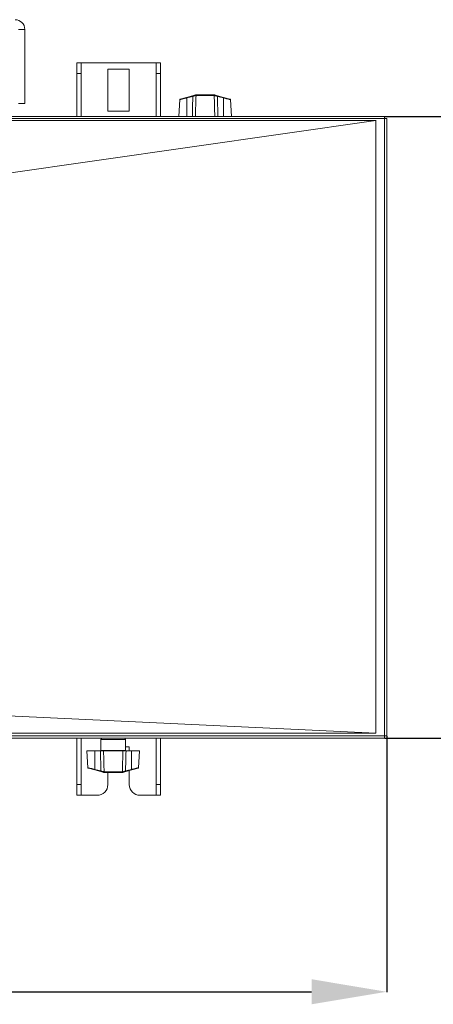
# Model space of a CAD drawing. Extents: x -1661 to 2995, y 36387 to 38700.
# Drawn here: x 1987 to 2180, y 38075 to 38533 of the extents above; entities that cross this region are included whole.
import ezdxf

# ---------------------------------------------------------------- set-up
doc = ezdxf.new("R2010")
doc.units = 0
doc.header["$MEASUREMENT"] = 0
doc.header["$PDMODE"] = 98
doc.header["$PDSIZE"] = -5
doc.layers.get('0').update_dxf_attribs({"linetype": 'CONTINUOUS'})
doc.layers.get('DEFPOINTS').update_dxf_attribs({"linetype": 'CONTINUOUS'})
doc.styles.get("Standard").update_dxf_attribs({"font": 'ISOCP'})
doc.dimstyles.new('COTA', dxfattribs={"dimtxt": 35, "dimasz": 35, "dimexe": 0.2, "dimexo": 0.1, "dimgap": 15, "dimtad": 1, "dimdec": 5, "dimdsep": 46, "dimtxsty": 'Standard', "dimcen": 35, "dimclrd": 8, "dimclre": 8, "dimclrt": 1, "dimadec": 0, "dimazin": 0, "dimtfac": 1, "dimtdec": 5, "dimtofl": 0, "dimtmove": 0, "dimatfit": 3, "dimfxl": 1, "dimtvp": 1, "dimtolj": 1, "dimtzin": 0, "dimarcsym": 0})

# ---------------------------------------------------------------- blocks, each defined once
blk = doc.blocks.new('*D35')
at = {"color": 8, "lineweight": -2, "transparency": 16777216}
for p, q in [((2157.02, 38488.49), (2269.68, 38488.49)), ((2269.48, 38234.09), (2269.48, 38453.49)), ((2157.02, 38199.09), (2269.68, 38199.09))]:
    blk.add_line(p, q, dxfattribs=at)
at = {"color": 8, "transparency": 16777216}
for points in [[(2263.65, 38453.49), (2275.32, 38453.49), (2269.48, 38488.49)], [(2263.65, 38234.09), (2275.32, 38234.09), (2269.48, 38199.09)]]:
    blk.add_solid(points, dxfattribs=at)
at = {"layer": 'DEFPOINTS', "color": 0, "transparency": 16777216}
for p in [(2156.92, 38488.49), (2269.48, 38488.49), (2156.92, 38199.09)]:
    blk.add_point(p, dxfattribs=at)
at = {"color": 1, "transparency": 16777216, "insert": (2236.98, 38343.89), "char_height": 35, "attachment_point": 5, "rotation": 90}
blk.add_mtext('\\A1;289', dxfattribs=at)
blk = doc.blocks.new('*D36')
at = {"color": 8, "lineweight": -2, "transparency": 16777216}
for p, q in [((-862.49, 38200), (-862.49, 38080.81)), ((2157.93, 38199.99), (2157.93, 38080.81)), ((-827.49, 38081.01), (2122.93, 38081.01))]:
    blk.add_line(p, q, dxfattribs=at)
at = {"color": 8, "transparency": 16777216}
for points in [[(-827.49, 38086.85), (-827.49, 38075.18), (-862.49, 38081.01)], [(2122.93, 38086.85), (2122.93, 38075.18), (2157.93, 38081.01)]]:
    blk.add_solid(points, dxfattribs=at)
at = {"layer": 'DEFPOINTS', "color": 0, "transparency": 16777216}
for p in [(-862.49, 38200.1), (2157.93, 38200.09), (2157.93, 38081.01)]:
    blk.add_point(p, dxfattribs=at)
at = {"color": 1, "transparency": 16777216, "insert": (647.72, 38113.52), "char_height": 35, "attachment_point": 5}
blk.add_mtext('\\A1;3020', dxfattribs=at)

msp = doc.modelspace()

# ---------------------------------------------------------------- linework, layer by layer
at = {"color": 7, "linetype": 'Continuous', "lineweight": 15}
for p, q in [((1986.306613, 38528.990377), (1989.306613, 38528.990377)), ((1989.306613, 38494.490377), (1989.306613, 38528.990377)), ((2013.506613, 38513.470874), (2015.506613, 38513.470874)), ((2013.506613, 38508.470874), (2013.506613, 38513.470874)), ((2015.506613, 38513.470874), (2015.506613, 38508.470874)), ((2015.526613, 38513.470874), (2015.506613, 38513.470874)), ((2050.486613, 38513.470874), (2015.526613, 38513.470874)), ((2050.506613, 38513.470874), (2050.486613, 38513.470874)), ((2050.506613, 38513.470874), (2052.506613, 38513.470874)), ((2050.506613, 38508.470874), (2050.506613, 38513.470874)), ((2052.506613, 38513.470874), (2052.506613, 38508.470874)), ((2015.506613, 38508.470874), (2013.506613, 38508.470874)), ((2013.506613, 38488.490385), (2013.506613, 38508.470874)), ((2015.506613, 38488.490385), (2015.506613, 38508.470874)), ((2028.006613, 38510.470874), (2038.006613, 38510.470874)), ((2028.006613, 38490.970874), (2028.006613, 38510.470874)), ((2038.006613, 38510.470874), (2038.006613, 38490.970874)), ((2052.506613, 38508.470874), (2050.506613, 38508.470874)), ((2050.506613, 38488.490385), (2050.506613, 38508.470874)), ((2052.506613, 38488.490385), (2052.506613, 38508.470874)), ((2068.84137, 38498.183746), (2068.996973, 38498.206437)), ((2069.208473, 38498.490385), (2068.952934, 38498.457184)), ((2069.070761, 38498.206086), (2068.996973, 38498.206437)), ((2077.562465, 38498.206086), (2069.070761, 38498.206086)), ((2069.208473, 38498.490385), (2069.293339, 38498.490385)), ((2069.293339, 38498.490385), (2077.339887, 38498.490385)), ((2077.339887, 38498.490385), (2077.424753, 38498.490385)), ((2077.636254, 38498.206437), (2077.562465, 38498.206086)), ((1987.806613, 38494.490377), (1986.306613, 38494.490377)), ((1989.306613, 38494.490377), (1987.806613, 38494.490377)), ((2061.500564, 38496.276025), (2061.092535, 38488.490385)), ((2064.689952, 38497.330417), (2061.723277, 38496.546282)), ((2064.689952, 38497.330417), (2067.500761, 38498.073354)), ((2067.577423, 38497.799015), (2064.766613, 38497.056078)), ((2064.766613, 38488.490385), (2064.766613, 38497.056078)), ((2081.866613, 38497.056078), (2079.055804, 38497.799015)), ((2079.132466, 38498.073354), (2081.943275, 38497.330417)), ((2081.866613, 38488.490385), (2081.866613, 38497.056078)), ((2081.943275, 38497.330417), (2084.909949, 38496.546282)), ((2085.540691, 38488.490385), (2085.132663, 38496.276025)), ((2038.006613, 38490.970874), (2028.006613, 38490.970874)), ((2156.916613, 38488.490385), (-861.483387, 38488.490385)), ((-861.483387, 38487.480385), (2156.916613, 38487.480385)), ((2152.927969, 38201.461016), (2152.927969, 38486.500049)), ((2152.929324, 38486.500049), (2152.99411, 38486.509324)), ((2156.916613, 38488.490385), (2156.916613, 38487.480385)), ((2156.916613, 38487.480385), (2156.916613, 38200.100385)), ((2156.916613, 38487.480385), (2157.926613, 38487.480385)), ((2157.926613, 38200.100385), (2157.926613, 38487.480385)), ((2156.916613, 38200.100385), (-861.483387, 38200.100385)), ((-861.483387, 38199.090385), (2156.916613, 38199.090385)), ((2013.506613, 38177.470874), (2013.506613, 38199.090385)), ((2015.506613, 38177.470874), (2015.506613, 38199.090385)), ((2024.806613, 38198.390385), (2024.806613, 38193.390385)), ((2036.206613, 38193.390385), (2036.206613, 38198.390385)), ((2050.506613, 38177.470874), (2050.506613, 38199.090385)), ((2052.506613, 38177.470874), (2052.506613, 38199.090385)), ((2156.916613, 38200.100385), (2156.916613, 38199.090385)), ((2157.926613, 38200.100385), (2156.916613, 38200.100385)), ((2018.282535, 38193.090385), (2018.690564, 38185.304745)), ((2021.956613, 38193.090385), (2018.282535, 38193.090385)), ((2021.956613, 38193.090385), (2021.956613, 38184.524693)), ((2021.956613, 38193.090385), (2024.554612, 38193.090385)), ((2035.012659, 38193.090385), (2026.000568, 38193.090385)), ((2036.206613, 38194.970874), (2038.006613, 38194.970874)), ((2036.458614, 38193.090385), (2039.056613, 38193.090385)), ((2038.006613, 38194.970874), (2038.006613, 38193.090385)), ((2039.056613, 38193.090385), (2039.056613, 38184.524693)), ((2042.730691, 38193.090385), (2039.056613, 38193.090385)), ((2042.322663, 38185.304745), (2042.730691, 38193.090385)), ((2021.879952, 38184.250354), (2018.913277, 38185.034488)), ((2024.690761, 38183.507417), (2021.879952, 38184.250354)), ((2021.956613, 38184.524693), (2024.767423, 38183.781756)), ((2026.186973, 38183.374334), (2026.260761, 38183.374685)), ((2026.260761, 38183.374685), (2034.752465, 38183.374685)), ((2026.483339, 38183.090385), (2026.398473, 38183.090385)), ((2034.529887, 38183.090385), (2026.483339, 38183.090385)), ((2028.006613, 38177.470874), (2028.006613, 38183.090385)), ((2034.614753, 38183.090385), (2034.529887, 38183.090385)), ((2034.614753, 38183.090385), (2034.870292, 38183.123587)), ((2034.752465, 38183.374685), (2034.826254, 38183.374334)), ((2034.981857, 38183.397025), (2034.826254, 38183.374334)), ((2036.245804, 38183.781756), (2039.056613, 38184.524693)), ((2039.133275, 38184.250354), (2036.322466, 38183.507417)), ((2038.006613, 38183.952561), (2038.006613, 38177.470874)), ((2039.133275, 38184.250354), (2042.09995, 38185.034488)), ((2013.506613, 38177.470874), (2015.506613, 38177.470874)), ((2013.506613, 38172.470874), (2013.506613, 38177.470874)), ((2015.506613, 38177.470874), (2015.506613, 38172.470874)), ((2050.506613, 38172.470874), (2050.506613, 38177.470874)), ((2050.506613, 38177.470874), (2052.506613, 38177.470874)), ((2052.506613, 38177.470874), (2052.506613, 38172.470874)), ((2015.506613, 38172.470874), (2013.506613, 38172.470874)), ((2015.506613, 38172.470874), (2015.526613, 38172.470874)), ((2015.526613, 38172.470874), (2023.006613, 38172.470874)), ((2043.006613, 38172.470874), (2050.486613, 38172.470874)), ((2050.486613, 38172.470874), (2050.506613, 38172.470874)), ((2052.506613, 38172.470874), (2050.506613, 38172.470874))]:
    msp.add_line(p, q, dxfattribs=at)
at = {"color": 8, "linetype": 'Continuous', "lineweight": 15}
for p, q in [((2015.526613, 38488.490385), (2015.526613, 38513.470874)), ((2050.486613, 38513.470874), (2050.486613, 38488.490385)), ((2015.526613, 38172.470874), (2015.526613, 38199.090385)), ((2036.206613, 38198.390385), (2024.806613, 38198.390385)), ((2050.486613, 38199.090385), (2050.486613, 38172.470874)), ((2024.806613, 38193.390385), (2030.506613, 38193.390385)), ((2030.506613, 38193.390385), (2036.206613, 38193.390385))]:
    msp.add_line(p, q, dxfattribs=at)
at = {"color": 7, "linetype": 'Continuous', "lineweight": 15, "flags": 128}
for points in [[(2152.994109, 38486.509324), (647.926613, 38486.512119), (384.382164, 38486.511978), (-104.607135, 38486.510969), (-857.140883, 38486.509324)], [(678.713253, 38275.449911), (1242.686496, 38356.192877), (1415.361343, 38380.912653), (1979.606981, 38461.68799), (2152.929325, 38486.500049)], [(2152.929325, 38201.461016), (1984.751565, 38209.234745), (1415.361585, 38235.555892), (1247.827308, 38243.301422), (678.721641, 38269.619417)], [(804.084798, 38201.44234), (847.915539, 38201.442723), (869.83091, 38201.442945), (957.492393, 38201.444011), (1001.323135, 38201.444635), (1045.153877, 38201.445307), (1088.984618, 38201.446018), (1264.307585, 38201.44907), (1351.969069, 38201.450618), (1527.292035, 38201.453557), (1842.104324, 38201.457936), (2152.927969, 38201.461078)]]:
    msp.add_lwpolyline(points, dxfattribs=at)
at = {"color": 7, "linetype": 'Continuous', "lineweight": 15}
for centre, radius, start, end in [((1984.806613, 38528.990377), 4.5, 0, 90), ((2069.065343, 38498.251842), 0.234096, 118.69721527, 196.911184), ((2069.25794, 38498.232797), 0.262295, 100.87066688, 185.76783776), ((2077.375286, 38498.232797), 0.262295, 354.23216224, 79.12933312), ((2077.567884, 38498.251842), 0.234096, 343.088816, 61.30278473), ((2061.799939, 38496.256243), 0.3, 104.80551088, 176.39549622), ((2059.697746, 38495.787508), 5.225197, 14.05064423, 17.17447906), ((2062.508555, 38496.530445), 5.225197, 14.05064423, 17.17447906), ((2084.124671, 38496.530445), 5.225197, 162.82552094, 165.94935577), ((2086.93548, 38495.787508), 5.225197, 162.82552094, 165.94935577), ((2084.833288, 38496.256243), 0.3, 3.43026603, 75.19448912), ((2025.506613, 38198.390385), 0.7, 90, 180), ((2035.506613, 38198.390385), 0.7, 0, 90), ((2024.506613, 38193.390385), 0.3, 270, 0), ((2036.506613, 38193.390385), 0.3, 180, 270), ((2018.989939, 38185.324528), 0.3, 183.43026603, 255.19448912), ((2016.887746, 38185.793263), 5.225197, 342.82552094, 345.94935577), ((2019.698555, 38185.050326), 5.225197, 342.82552094, 345.94935577), ((2026.255343, 38183.328929), 0.234096, 163.088816, 241.30278473), ((2026.44794, 38183.347974), 0.262295, 174.23216224, 259.12933312), ((2034.565286, 38183.347974), 0.262295, 280.87066688, 5.76783776), ((2034.757884, 38183.328929), 0.234096, 298.69721527, 16.911184), ((2041.314671, 38185.050326), 5.225197, 194.05064423, 197.17447906), ((2044.12548, 38185.793263), 5.225197, 194.05064423, 197.17447906), ((2042.023288, 38185.324528), 0.3, 284.80551088, 356.39549622), ((2023.006613, 38177.470874), 5, 270, 0), ((2043.006613, 38177.470874), 5, 180, 270)]:
    msp.add_arc(centre, radius, start, end, dxfattribs=at)
for points, knots in [([(2067.500761, 38498.073354), (2067.812303, 38498.155699), (2068.33721, 38498.294439), (2068.774986, 38498.41015), (2068.952934, 38498.457184)], [0, 0, 0, 0, 0.5935181653, 1, 1, 1, 1]), ([(2069.070761, 38498.206086), (2069.028206, 38496.642558), (2068.94006, 38493.403998), (2068.854711, 38490.165425), (2068.810568, 38488.490385)], [0, 0, 0, 0, 0.4827847132, 1, 1, 1, 1]), ([(2077.680292, 38498.457184), (2077.618703, 38498.47024), (2077.532223, 38498.488572), (2077.448772, 38498.48998), (2077.424753, 38498.490385)], [0, 0, 0, 0, 0.7121793983, 1, 1, 1, 1]), ([(2077.822659, 38488.490385), (2077.778515, 38490.165425), (2077.693167, 38493.403998), (2077.605021, 38496.642558), (2077.562465, 38498.206086)], [0, 0, 0, 0, 0.5172152868, 1, 1, 1, 1]), ([(2077.636254, 38498.206437), (2077.65083, 38498.206227), (2077.700788, 38498.205509), (2077.7541, 38498.192769), (2077.791857, 38498.183746)], [0, 0, 0, 0, 0.2917730057, 1, 1, 1, 1]), ([(2077.680292, 38498.457184), (2077.85824, 38498.41015), (2078.296017, 38498.294439), (2078.820924, 38498.155699), (2079.132466, 38498.073354)], [0, 0, 0, 0, 0.4064818347, 1, 1, 1, 1]), ([(2067.364612, 38488.490385), (2067.402397, 38490.165428), (2067.47239, 38493.268326), (2067.544322, 38496.37118), (2067.577423, 38497.799015)], [0, 0, 0, 0, 0.5398316463, 1, 1, 1, 1]), ([(2068.84137, 38498.183746), (2068.686698, 38498.137055), (2068.334862, 38498.030846), (2067.879249, 38497.891669), (2067.612607, 38497.809816), (2067.577423, 38497.799015)], [0, 0, 0, 0, 0.40510328912, 0.92150047239, 1, 1, 1, 1]), ([(2079.055804, 38497.799015), (2078.784868, 38497.88201), (2078.329044, 38498.02164), (2077.946871, 38498.136968), (2077.791857, 38498.183746)], [0, 0, 0, 0, 0.5943889002, 1, 1, 1, 1]), ([(2079.055804, 38497.799015), (2079.088905, 38496.37118), (2079.160837, 38493.268326), (2079.23083, 38490.165428), (2079.268614, 38488.490385)], [0, 0, 0, 0, 0.4601683537, 1, 1, 1, 1]), ([(2024.767423, 38183.781756), (2024.734322, 38185.209591), (2024.66239, 38188.312445), (2024.592397, 38191.415343), (2024.554612, 38193.090385)], [0, 0, 0, 0, 0.4601683537, 1, 1, 1, 1]), ([(2024.554612, 38193.090385), (2024.778789, 38193.090385), (2025.227146, 38193.090385), (2025.710589, 38193.090385), (2025.936025, 38193.090385), (2026.000568, 38193.090385)], [0, 0, 0, 0, 0.41646461478, 0.83293405858, 1, 1, 1, 1]), ([(2026.000568, 38193.090385), (2026.044711, 38191.415346), (2026.13006, 38188.176773), (2026.218206, 38184.938212), (2026.260761, 38183.374685)], [0, 0, 0, 0, 0.51721528682, 1, 1, 1, 1]), ([(2034.752465, 38183.374685), (2034.795021, 38184.938212), (2034.883167, 38188.176773), (2034.968515, 38191.415346), (2035.012659, 38193.090385)], [0, 0, 0, 0, 0.4827847132, 1, 1, 1, 1]), ([(2035.012659, 38193.090385), (2035.183422, 38193.090385), (2035.524949, 38193.090385), (2036.056303, 38193.090385), (2036.36907, 38193.090385), (2036.458614, 38193.090385)], [0, 0, 0, 0, 0.4164646114, 0.8329340518, 1, 1, 1, 1]), ([(2036.458614, 38193.090385), (2036.42083, 38191.415343), (2036.350837, 38188.312445), (2036.278905, 38185.209591), (2036.245804, 38183.781756)], [0, 0, 0, 0, 0.5398316463, 1, 1, 1, 1]), ([(2026.142934, 38183.123587), (2025.964986, 38183.170621), (2025.52721, 38183.286331), (2025.002303, 38183.425072), (2024.690761, 38183.507417)], [0, 0, 0, 0, 0.40648183474, 1, 1, 1, 1]), ([(2024.767423, 38183.781756), (2025.038359, 38183.698761), (2025.494182, 38183.55913), (2025.876356, 38183.443803), (2026.03137, 38183.397025)], [0, 0, 0, 0, 0.5943889002, 1, 1, 1, 1]), ([(2026.186973, 38183.374334), (2026.172397, 38183.374543), (2026.122438, 38183.375262), (2026.069127, 38183.388002), (2026.03137, 38183.397025)], [0, 0, 0, 0, 0.2917730057, 1, 1, 1, 1]), ([(2026.142934, 38183.123587), (2026.204523, 38183.110531), (2026.291003, 38183.092198), (2026.374454, 38183.090791), (2026.398473, 38183.090385)], [0, 0, 0, 0, 0.7121793983, 1, 1, 1, 1]), ([(2036.322466, 38183.507417), (2036.010924, 38183.425072), (2035.486017, 38183.286331), (2035.04824, 38183.170621), (2034.870292, 38183.123587)], [0, 0, 0, 0, 0.59351816526, 1, 1, 1, 1]), ([(2034.981857, 38183.397025), (2035.136528, 38183.443716), (2035.488364, 38183.549925), (2035.943978, 38183.689102), (2036.210619, 38183.770955), (2036.245804, 38183.781756)], [0, 0, 0, 0, 0.4051032891, 0.9215004724, 1, 1, 1, 1])]:
    msp.add_open_spline(points, degree=3, knots=knots, dxfattribs=at)
for points in [[(2069.293339, 38498.490385), (2069.265107, 38498.486177), (2069.208644, 38498.477761), (2069.136574, 38498.412739), (2069.08456, 38498.319269), (2069.075361, 38498.243814), (2069.070761, 38498.206086)], [(2077.339887, 38498.490385), (2077.368119, 38498.486177), (2077.424583, 38498.477761), (2077.496653, 38498.412739), (2077.548666, 38498.319269), (2077.557866, 38498.243814), (2077.562465, 38498.206086)], [(2026.483339, 38183.090385), (2026.455107, 38183.094593), (2026.398644, 38183.103009), (2026.326574, 38183.168032), (2026.27456, 38183.261502), (2026.265361, 38183.336957), (2026.260761, 38183.374685)], [(2034.529887, 38183.090385), (2034.558119, 38183.094593), (2034.614583, 38183.103009), (2034.686653, 38183.168032), (2034.738666, 38183.261502), (2034.747866, 38183.336957), (2034.752465, 38183.374685)]]:
    msp.add_open_spline(points, degree=3, dxfattribs=at)
at = {"color": 8, "linetype": 'Continuous', "lineweight": 15}
for points, knots in [([(2064.766613, 38497.056078), (2064.57106, 38497.009185), (2064.005661, 38496.873605), (2063.107862, 38496.65814), (2062.225762, 38496.446283), (2061.682155, 38496.315647), (2061.452449, 38496.26043), (2061.509759, 38496.274205), (2061.51433, 38496.275304)], [0, 0, 0, 0, 0.116807547, 0.3377231258, 0.5578392095, 0.7728290575, 0.9818788924, 1, 1, 1, 1]), ([(2085.118896, 38496.275304), (2085.096377, 38496.280717), (2085.049211, 38496.292056), (2084.558064, 38496.410097), (2083.796798, 38496.592961), (2082.855323, 38496.81897), (2082.18223, 38496.980388), (2081.866613, 38497.056078)], [0, 0, 0, 0, 0.186857548, 0.3913648158, 0.5989743088, 0.8119568685, 1, 1, 1, 1]), ([(2018.70433, 38185.305467), (2018.72685, 38185.300053), (2018.774015, 38185.288715), (2019.265163, 38185.170673), (2020.026429, 38184.98781), (2020.967903, 38184.761801), (2021.640996, 38184.600383), (2021.956613, 38184.524693)], [0, 0, 0, 0, 0.186857548, 0.3913648158, 0.5989743088, 0.8119568685, 1, 1, 1, 1]), ([(2039.056613, 38184.524693), (2039.252167, 38184.571586), (2039.817566, 38184.707166), (2040.715365, 38184.92263), (2041.597464, 38185.134488), (2042.141072, 38185.265124), (2042.370778, 38185.320341), (2042.313468, 38185.306566), (2042.308896, 38185.305467)], [0, 0, 0, 0, 0.116807547, 0.3377231258, 0.5578392095, 0.7728290575, 0.9818788924, 1, 1, 1, 1])]:
    msp.add_open_spline(points, degree=3, knots=knots, dxfattribs=at)

# ---------------------------------------------------------------- dimensions: what is measured, and where the dimension line sits
dim = msp.add_linear_dim(base=(2269.483784, 38488.490385), p1=(2156.916613, 38199.090385), p2=(2156.916613, 38488.490385), angle=90, text='289', dimstyle='COTA', override={"dimarcsym": 1})
dim.commit()
dim.dimension.update_dxf_attribs({"geometry": '*D35', "text_midpoint": (2269.483784, 38343.885387), "dimtype": 160})
dim = msp.add_linear_dim(base=(2157.926613, 38081.011752), p1=(-862.493387, 38200.100385), p2=(2157.926613, 38200.090394), text='3020', dimstyle='COTA', override={"dimarcsym": 1})
dim.commit()
dim.dimension.update_dxf_attribs({"geometry": '*D36', "text_midpoint": (647.716613, 38081.011752), "dimtype": 160})

doc.saveas('drawing.dxf')
